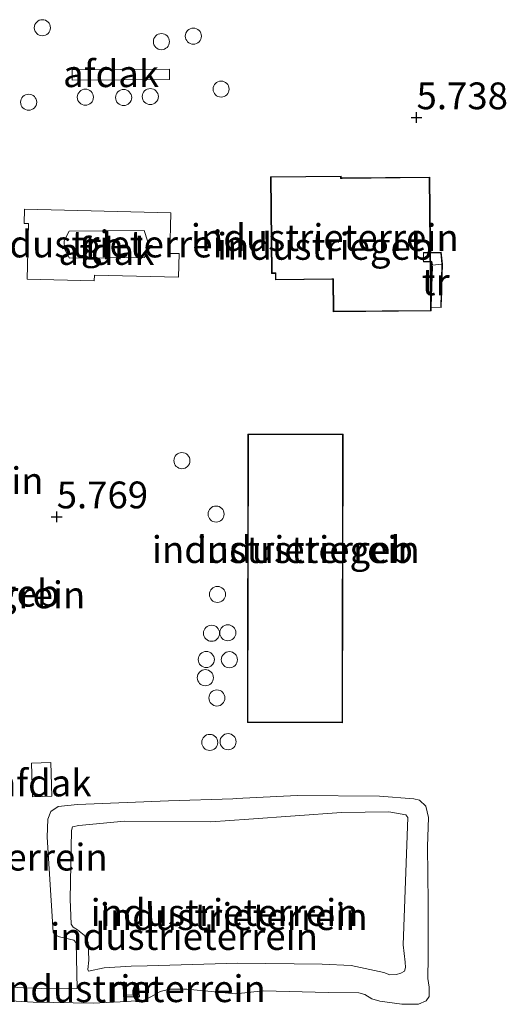
# Model space of a CAD drawing. Units: metres. Extents: x 69988 to 80003, y 437498 to 443596.
# Drawn here: x 71425 to 71470, y 439063 to 439155 of the extents above; entities that cross this region are included whole.
import ezdxf
from ezdxf.enums import TextEntityAlignment as Align

# ---------------------------------------------------------------- set-up
doc = ezdxf.new("R2010")
doc.units = ezdxf.units.M
doc.linetypes.add('GW-RAAI', pattern=[19, 15, -1, 2, -1])
doc.linetypes.add('IE-TERREINAFSCHEIDING', pattern=[10, 8, -2])
doc.layers.get('0').update_dxf_attribs({"lineweight": 25})
doc.layers.add('B-ME-GW-HOOGTEPUNT-S-B1', color=10, linetype='Continuous')
for name, color, linetype, lineweight in [('B-ME-GW-KRUINLIJN-L-B1', 93, 'Continuous', 18), ('B-ME-GW-TEENLIJN-L-B1', 93, 'Continuous', 18), ('B-ME-IE-GRONDWERKLIJN-GROND_INGERICHT-GV-B6', 253, 'Continuous', 18), ('B-ME-IE-TERREINAFSCHEIDING-RASTERHEKWERK-L-B2', 8, 'IE-TERREINAFSCHEIDING', 18), ('B-ME-KG-KADASTRAAL-DAKRAND-L-B1', 13, 'Continuous', 18), ('B-ME-MW-MUUR-GV-B6', 8, 'IE-TERREINAFSCHEIDING-KUNSTMATIG', 18), ('B-ME-OG-BEBOUWING-GV-B6', 173, 'Continuous', 18), ('B-ME-OG-BEBOUWING-GV-B7', 173, 'Continuous', 18), ('B-ME-OG-BEBOUWING-S-B1', 173, 'Continuous', 18), ('B-ME-VH-VERH_SOORT-HOUT-GV-B7', 8, 'GW-RAAI', 18)]:
    doc.layers.add(name, color=color, linetype=linetype, lineweight=lineweight)
doc.styles.add('NLCS-ISO', font='NLCS-ISO.TTF')
doc.linetypes.add('IE-TERREINAFSCHEIDING-KUNSTMATIG', pattern='A,4,[82,NLCS.SHX,S=0.75,R=90,X=0,Y=0],4,-2', length=10)

# ---------------------------------------------------------------- blocks, each defined once
blk = doc.blocks.new('dtb')
blk.add_circle((0, 0), 0.75)
blk = doc.blocks.new('hoogtepunt')
for p, q in [((-0.5, 0), (0.5, 0)), ((0, 0.5), (0, -0.5))]:
    blk.add_line(p, q)

msp = doc.modelspace()

# ---------------------------------------------------------------- linework, layer by layer
at = {"layer": 'B-ME-GW-KRUINLIJN-L-B1'}
for points in [[(71427.341, 439078.893, 5.471), (71427.418, 439080.593, 5.435), (71427.698, 439081.286, 5.41), (71428.377, 439081.774, 5.448), (71430.156, 439081.953, 5.519), (71438.662, 439082.28, 5.557), (71444.636, 439082.474, 5.663), (71444.96, 439082.515, 5.429), (71450.641, 439082.785, 5.483), (71458.307, 439082.728, 5.548), (71461.501, 439082.464, 5.67), (71462.048, 439082.347, 5.625), (71462.644, 439081.79, 5.679), (71462.87, 439080.728, 5.712), (71462.784, 439078.027, 5.692), (71462.849, 439072.814, 5.737), (71462.848, 439067.731, 5.776), (71462.812, 439065.707, 5.757), (71462.943, 439064.908, 5.792), (71462.944, 439064.041, 5.898), (71462.664, 439063.637, 6.007), (71461.954, 439063.32, 6.052), (71460.395, 439063.31, 6.088), (71458.335, 439063.594, 5.956)], [(71427.341, 439078.893, 5.471), (71427.903, 439070.037, 5.615), (71428.054, 439069.797, 5.609), (71428.492, 439069.596, 5.596), (71429.841, 439069.283, 5.644), (71430.031, 439069.046, 5.641), (71430.128, 439064.778, 5.615)], [(71413.234, 439066.815, 6.698), (71413.93, 439065.919, 6.48), (71414.646, 439065.005, 6.457), (71415.472, 439064.464, 6.37), (71416.699, 439064.258, 6.251), (71420.231, 439063.844, 6.19), (71426.03, 439063.506, 6.229), (71431.618, 439063.423, 6.248), (71434.766, 439063.56, 6.338), (71436.335, 439063.705, 6.325), (71437.063, 439064.043, 6.316), (71437.86, 439064.501, 6.306), (71438.787, 439064.738, 6.287), (71440.366, 439064.729, 6.229), (71444.882, 439064.285, 6.052), (71447.462, 439064.556, 6.187), (71453.537, 439064.41, 6.088), (71456.388, 439064.373, 5.998), (71456.938, 439064.218, 5.885), (71457.6, 439063.82, 5.818), (71458.335, 439063.594, 5.956)]]:
    msp.add_polyline3d(points, dxfattribs=at)
at = {"layer": 'B-ME-GW-TEENLIJN-L-B1'}
for points in [[(71458.724, 439066.264, 4.349), (71459.276, 439066.071, 4.481), (71459.91, 439066.094, 4.613), (71460.306, 439066.218, 4.622), (71460.641, 439066.394, 4.651), (71460.732, 439066.747, 4.638), (71460.698, 439067.245, 4.513), (71460.512, 439068.85, 4.455), (71460.938, 439080.738, 4.654), (71460.766, 439080.996, 4.635), (71459.189, 439081.254, 4.645), (71454.784, 439081.206, 4.687), (71446.124, 439080.579, 4.52), (71442.598, 439080.34, 4.491), (71434.536, 439080.383, 4.468), (71430.286, 439079.982, 4.343), (71429.716, 439079.866, 4.349), (71429.624, 439079.514, 4.336)], [(71429.624, 439079.514, 4.336), (71429.499, 439073.133, 4.291), (71429.581, 439070.79, 4.295), (71429.755, 439070.493, 4.304), (71430.157, 439070.251, 4.291), (71430.786, 439069.774, 4.33), (71431.178, 439069.108, 4.359), (71431.216, 439067.416, 4.629), (71431.12, 439066.562, 4.622), (71431.207, 439066.414, 4.603)], [(71414.869, 439066.829, 5.853), (71415.43, 439065.943, 5.859), (71416.067, 439065.351, 5.866), (71416.851, 439065.135, 5.872), (71420.766, 439065.035, 5.837), (71427.523, 439064.762, 5.834), (71430.128, 439064.778, 5.615)], [(71458.724, 439066.264, 4.349), (71455.657, 439066.922, 4.291), (71452.971, 439067.067, 4.253), (71445.111, 439067.15, 4.356), (71436.676, 439066.904, 4.516), (71435.176, 439066.88, 4.571), (71432.647, 439066.726, 4.68), (71431.207, 439066.414, 4.603)]]:
    msp.add_polyline3d(points, dxfattribs=at)
at = {"layer": 'B-ME-IE-GRONDWERKLIJN-GROND_INGERICHT-GV-B6'}
for points in [[(71448.164, 439140.518, 5.58), (71448.253, 439131.488, 5.58), (71448.61, 439131.492, 5.58), (71448.616, 439130.892, 5.58), (71453.969, 439130.945, 5.58), (71453.998, 439127.908, 5.58), (71463.119, 439127.998, 5.58), (71462.996, 439140.485, 5.58), (71454.736, 439140.403, 5.58), (71454.734, 439140.583, 5.58), (71448.164, 439140.518, 5.58)], [(71436.7, 439134.543, 14.406), (71436.379, 439135.505, 14.406), (71429.387, 439135.425, 14.406), (71428.925, 439134.525, 14.406), (71428.962, 439133.801, 14.406), (71429.415, 439132.911, 14.406), (71436.407, 439132.991, 14.406), (71436.692, 439133.905, 14.406), (71436.7, 439134.543, 14.406)], [(71446.05, 439116.508, 5.513), (71446.007, 439089.588, 5.513), (71454.875, 439089.574, 5.513), (71454.919, 439116.494, 5.513), (71446.05, 439116.508, 5.513)], [(71420.231, 439063.844, 6.19), (71426.03, 439063.506, 6.229), (71431.618, 439063.423, 6.248), (71434.766, 439063.56, 6.338), (71436.335, 439063.705, 6.325), (71437.063, 439064.043, 6.316), (71437.86, 439064.501, 6.306), (71438.787, 439064.738, 6.287), (71440.366, 439064.729, 6.229), (71444.882, 439064.285, 6.052), (71447.462, 439064.556, 6.187), (71453.537, 439064.41, 6.088), (71456.388, 439064.373, 5.998), (71456.938, 439064.218, 5.885), (71457.6, 439063.82, 5.818), (71458.335, 439063.594, 5.956), (71460.395, 439063.31, 6.088), (71461.954, 439063.32, 6.052), (71462.664, 439063.637, 6.007), (71462.944, 439064.041, 5.898), (71462.943, 439064.908, 5.792), (71462.812, 439065.707, 5.757), (71462.848, 439067.731, 5.776), (71462.849, 439072.814, 5.737), (71462.784, 439078.027, 5.692), (71462.87, 439080.728, 5.712), (71462.644, 439081.79, 5.679), (71462.048, 439082.347, 5.625), (71461.501, 439082.464, 5.67), (71458.307, 439082.728, 5.548), (71450.641, 439082.785, 5.483), (71444.96, 439082.515, 5.429), (71444.636, 439082.474, 5.663), (71438.662, 439082.28, 5.557), (71430.156, 439081.953, 5.519), (71428.377, 439081.774, 5.448), (71427.698, 439081.286, 5.41), (71427.418, 439080.593, 5.435), (71427.341, 439078.893, 5.471), (71427.903, 439070.037, 5.615), (71428.054, 439069.797, 5.609), (71428.492, 439069.596, 5.596), (71429.841, 439069.283, 5.644), (71430.031, 439069.046, 5.641), (71430.128, 439064.778, 5.615), (71427.523, 439064.762, 5.834), (71420.766, 439065.035, 5.837)], [(71420.766, 439065.035, 5.837), (71427.523, 439064.762, 5.834), (71430.128, 439064.778, 5.615), (71430.031, 439069.046, 5.641), (71429.841, 439069.283, 5.644), (71428.492, 439069.596, 5.596), (71428.054, 439069.797, 5.609), (71427.903, 439070.037, 5.615), (71427.341, 439078.893, 5.471), (71427.418, 439080.593, 5.435), (71427.698, 439081.286, 5.41), (71428.377, 439081.774, 5.448), (71430.156, 439081.953, 5.519), (71438.662, 439082.28, 5.557), (71444.636, 439082.474, 5.663), (71444.96, 439082.515, 5.429), (71450.641, 439082.785, 5.483), (71458.307, 439082.728, 5.548), (71461.501, 439082.464, 5.67), (71462.048, 439082.347, 5.625), (71462.644, 439081.79, 5.679), (71462.87, 439080.728, 5.712), (71462.784, 439078.027, 5.692), (71462.849, 439072.814, 5.737), (71462.848, 439067.731, 5.776), (71462.812, 439065.707, 5.757), (71462.943, 439064.908, 5.792), (71462.944, 439064.041, 5.898), (71462.664, 439063.637, 6.007), (71461.954, 439063.32, 6.052), (71460.395, 439063.31, 6.088), (71458.335, 439063.594, 5.956)], [(71429.624, 439079.514, 4.336), (71429.499, 439073.133, 4.291), (71429.581, 439070.79, 4.295), (71429.755, 439070.493, 4.304), (71430.157, 439070.251, 4.291), (71430.786, 439069.774, 4.33), (71431.178, 439069.108, 4.359), (71431.216, 439067.416, 4.629), (71431.12, 439066.562, 4.622), (71431.207, 439066.414, 4.603), (71432.647, 439066.726, 4.68), (71435.176, 439066.88, 4.571), (71436.676, 439066.904, 4.516), (71445.111, 439067.15, 4.356), (71452.971, 439067.067, 4.253), (71455.657, 439066.922, 4.291), (71458.724, 439066.264, 4.349), (71459.276, 439066.071, 4.481), (71459.91, 439066.094, 4.613), (71460.306, 439066.218, 4.622), (71460.641, 439066.394, 4.651), (71460.732, 439066.747, 4.638), (71460.698, 439067.245, 4.513), (71460.512, 439068.85, 4.455), (71460.938, 439080.738, 4.654), (71460.766, 439080.996, 4.635), (71459.189, 439081.254, 4.645), (71454.784, 439081.206, 4.687), (71446.124, 439080.579, 4.52), (71442.598, 439080.34, 4.491), (71434.536, 439080.383, 4.468), (71430.286, 439079.982, 4.343), (71429.716, 439079.866, 4.349), (71429.624, 439079.514, 4.336)], [(71458.724, 439066.264, 4.349), (71455.657, 439066.922, 4.291), (71452.971, 439067.067, 4.253), (71445.111, 439067.15, 4.356), (71436.676, 439066.904, 4.516), (71435.176, 439066.88, 4.571), (71432.647, 439066.726, 4.68), (71431.207, 439066.414, 4.603), (71431.12, 439066.562, 4.622), (71431.216, 439067.416, 4.629), (71431.178, 439069.108, 4.359), (71430.786, 439069.774, 4.33), (71430.157, 439070.251, 4.291), (71429.755, 439070.493, 4.304), (71429.581, 439070.79, 4.295), (71429.499, 439073.133, 4.291), (71429.624, 439079.514, 4.336), (71429.716, 439079.866, 4.349), (71430.286, 439079.982, 4.343), (71434.536, 439080.383, 4.468), (71442.598, 439080.34, 4.491), (71446.124, 439080.579, 4.52), (71454.784, 439081.206, 4.687), (71459.189, 439081.254, 4.645), (71460.766, 439080.996, 4.635), (71460.938, 439080.738, 4.654), (71460.512, 439068.85, 4.455), (71460.698, 439067.245, 4.513), (71460.732, 439066.747, 4.638), (71460.641, 439066.394, 4.651), (71460.306, 439066.218, 4.622), (71459.91, 439066.094, 4.613), (71459.276, 439066.071, 4.481), (71458.724, 439066.264, 4.349)], [(71435.825, 439065.268, 5.198), (71435.668, 439065.254, 5.303), (71435.765, 439064.167, 5.303), (71434.627, 439064.186, 5.303), (71434.569, 439065.373, 5.303), (71434.432, 439065.366, 5.23), (71434.467, 439064.001, 6.078), (71435.949, 439064.006, 5.994), (71435.825, 439065.268, 5.198)], [(71458.335, 439063.594, 5.956), (71457.6, 439063.82, 5.818), (71456.938, 439064.218, 5.885), (71456.388, 439064.373, 5.998), (71453.537, 439064.41, 6.088), (71447.462, 439064.556, 6.187), (71444.882, 439064.285, 6.052), (71440.366, 439064.729, 6.229), (71438.787, 439064.738, 6.287), (71437.86, 439064.501, 6.306), (71437.063, 439064.043, 6.316), (71436.335, 439063.705, 6.325), (71434.766, 439063.56, 6.338), (71431.618, 439063.423, 6.248), (71426.03, 439063.506, 6.229), (71420.231, 439063.844, 6.19)]]:
    msp.add_polyline3d(points, dxfattribs=at)
at = {"layer": 'B-ME-IE-TERREINAFSCHEIDING-RASTERHEKWERK-L-B2'}
for p, q in [((71463.14, 439128.394, 5.773), (71463.243, 439132.185, 9.94)), ((71464.132, 439132.283, 9.865), (71464.024, 439128.374, 5.832))]:
    msp.add_line(p, q, dxfattribs=at)
for points in [[(71462.451, 439133.397, 10.08), (71464.018, 439133.416, 10.012), (71464.13, 439132.387, 9.936)], [(71463.245, 439132.296, 10.009), (71463.194, 439132.604, 10.053), (71462.463, 439132.622, 10.041)]]:
    msp.add_polyline3d(points, dxfattribs=at)
at = {"layer": 'B-ME-KG-KADASTRAAL-DAKRAND-L-B1'}
for points in [[(71463.068, 439128.048, 9.128), (71454.048, 439127.959, 9.112), (71454.018, 439130.995, 9.143), (71453.868, 439130.994, 10.079), (71448.666, 439130.942, 10.112), (71448.66, 439131.542, 10.092), (71448.51, 439131.541, 9.631), (71448.302, 439131.539, 9.747), (71448.214, 439140.469, 9.755), (71454.685, 439140.532, 9.536), (71454.687, 439140.354, 9.506), (71454.837, 439140.355, 9.084), (71462.947, 439140.435, 9.135), (71463.068, 439128.048, 9.128)], [(71454.869, 439116.444, 9.793), (71454.826, 439089.624, 9.698), (71446.057, 439089.638, 9.022), (71446.1, 439116.458, 8.863), (71454.869, 439116.444, 9.793)]]:
    msp.add_polyline3d(points, dxfattribs=at)
at = {"layer": 'B-ME-MW-MUUR-GV-B6'}
msp.add_polyline3d([(71435.825, 439065.268, 5.198), (71435.949, 439064.006, 5.994), (71434.467, 439064.001, 6.078), (71434.432, 439065.366, 5.23), (71434.569, 439065.373, 5.303), (71434.627, 439064.186, 5.303), (71435.765, 439064.167, 5.303), (71435.668, 439065.254, 5.303), (71435.825, 439065.268, 5.198)], dxfattribs=at)
at = {"layer": 'B-ME-OG-BEBOUWING-GV-B6'}
for points in [[(71429.663, 439150.488, 8.826), (71438.736, 439150.543, 8.903), (71438.741, 439149.589, 8.911), (71429.669, 439149.534, 8.907), (71429.663, 439150.488, 8.826)], [(71448.61, 439131.492, 5.58), (71448.253, 439131.488, 5.58), (71448.164, 439140.518, 5.58), (71454.734, 439140.583, 5.58), (71454.736, 439140.403, 5.58), (71462.996, 439140.485, 5.58), (71463.119, 439127.998, 5.58), (71453.998, 439127.908, 5.58), (71453.969, 439130.945, 5.58), (71448.616, 439130.892, 5.58), (71448.61, 439131.492, 5.58)], [(71439.578, 439131.139, 14.7), (71431.747, 439131.328, 14.63), (71431.734, 439130.797, 14.658), (71425.483, 439130.952, 14.67), (71425.611, 439136.139, 14.658), (71425.206, 439136.149, 14.658), (71425.239, 439137.479, 14.672), (71438.869, 439137.141, 14.686), (71438.776, 439133.362, 14.686), (71439.632, 439133.341, 14.686), (71439.578, 439131.139, 14.7)], [(71429.415, 439132.911, 14.406), (71428.962, 439133.801, 14.406), (71428.925, 439134.525, 14.406), (71429.387, 439135.425, 14.406), (71436.379, 439135.505, 14.406), (71436.7, 439134.543, 14.406), (71436.692, 439133.905, 14.406), (71436.407, 439132.991, 14.406), (71429.415, 439132.911, 14.406)], [(71454.919, 439116.494, 5.513), (71454.875, 439089.574, 5.513), (71446.007, 439089.588, 5.513), (71446.05, 439116.508, 5.513), (71454.919, 439116.494, 5.513)], [(71427.772, 439082.725, 10.007), (71425.973, 439082.667, 9.95), (71425.869, 439085.8, 9.984), (71427.669, 439085.859, 10.041), (71427.772, 439082.725, 10.007)]]:
    msp.add_polyline3d(points, dxfattribs=at)
at = {"layer": 'B-ME-OG-BEBOUWING-GV-B7'}
msp.add_polyline3d([(71463.194, 439132.256, 10.002), (71464.184, 439132.351, 9.933), (71464.073, 439128.323, 5.781), (71463.091, 439128.345, 5.773), (71463.194, 439132.256, 10.002)], dxfattribs=at)
at = {"layer": 'B-ME-VH-VERH_SOORT-HOUT-GV-B7'}
msp.add_polyline3d([(71464.184, 439132.351, 9.933), (71463.194, 439132.256, 10.002), (71463.154, 439132.556, 10.053), (71462.413, 439132.569, 10.041), (71462.4, 439133.446, 10.082), (71464.062, 439133.467, 10.012), (71464.184, 439132.351, 9.933)], dxfattribs=at)

# ---------------------------------------------------------------- block references
at = {"layer": 'B-ME-GW-HOOGTEPUNT-S-B1', "rotation": 90}
for p in [(71461.763, 439146.031, 5.738), (71461.763, 439146.031, 5.738), (71428.23, 439108.799, 5.769), (71428.23, 439108.799, 5.769)]:
    msp.add_blockref('hoogtepunt', p, dxfattribs=at)
at = {"layer": 'B-ME-OG-BEBOUWING-S-B1', "rotation": 90}
for p in [(71426.8949, 439154.4165, 5.687), (71440.964, 439153.631, 5.627), (71437.9866, 439153.1173, 5.63), (71443.5505, 439148.6934, 5.62), (71430.9027, 439147.9351, 5.646), (71434.4679, 439147.9046, 5.646), (71436.9533, 439147.9957, 5.646), (71425.6167, 439147.4659, 5.687), (71439.9003, 439114.0281, 5.513), (71443.0838, 439109.0472, 5.513), (71443.2105, 439101.5459, 5.513), (71442.6599, 439097.9234, 5.513), (71444.177, 439097.971, 5.513), (71442.1704, 439095.4764, 5.513), (71444.3217, 439095.4603, 5.513), (71442.083, 439093.78, 5.513), (71443.1582, 439091.8893, 5.513), (71442.4943, 439087.7443, 5.513), (71444.2005, 439087.8092, 5.513)]:
    msp.add_blockref('dtb', p, dxfattribs=at)

# ---------------------------------------------------------------- texts
at = {"layer": 'B-ME-GW-HOOGTEPUNT-S-B1', "ltscale": 0.2, "style": 'NLCS-ISO'}
for s, p in [('5.738', (71461.763, 439146.031, 5.738)), ('5.738', (71461.763, 439146.031, 5.738)), ('5.769', (71428.23, 439108.799, 5.769)), ('5.769', (71428.23, 439108.799, 5.769))]:
    msp.add_text(s, height=2.5, dxfattribs=at).set_placement(p, align=Align.BOTTOM_LEFT)
at = {"layer": 'B-ME-IE-GRONDWERKLIJN-GROND_INGERICHT-GV-B6', "ltscale": 0.2, "style": 'NLCS-ISO'}
for p in [(71433.2852, 439134.2388), (71453.2145, 439134.8391), (71414.5214, 439112.1594), (71449.5802, 439105.7344), (71418.4094, 439101.5049), (71420.504, 439077.0427), (71443.8741, 439071.8778), (71444.73, 439071.4881), (71440.1039, 439069.6326), (71435.2363, 439064.7654)]:
    msp.add_text('industrieterrein', height=2.5, dxfattribs=at).set_placement(p, align=Align.MIDDLE_CENTER)
at = {"layer": 'B-ME-MW-MUUR-GV-B6', "ltscale": 0.2, "style": 'NLCS-ISO'}
msp.add_text('mr', height=2.5, dxfattribs=at).set_placement((71435.2363, 439064.7654), align=Align.MIDDLE_CENTER)
at = {"layer": 'B-ME-OG-BEBOUWING-GV-B6', "ltscale": 0.2, "style": 'NLCS-ISO'}
for s, p in [('afdak', (71433.2944, 439150.1284)), ('afdak', (71432.8594, 439133.5424)), ('gh', (71432.4758, 439134.0574)), ('industriegeb', (71453.255, 439134.0185)), ('industriegeb', (71451.354, 439105.7316)), ('industriegeb', (71418.4109, 439101.6647)), ('afdak', (71427.011, 439083.9552))]:
    msp.add_text(s, height=2.5, dxfattribs=at).set_placement(p, align=Align.MIDDLE_CENTER)
at = {"layer": 'B-ME-OG-BEBOUWING-GV-B7', "ltscale": 0.2, "style": 'NLCS-ISO'}
msp.add_text('tr', height=2.5, dxfattribs=at).set_placement((71463.5472, 439130.7062), align=Align.MIDDLE_CENTER)

doc.saveas('drawing.dxf')
